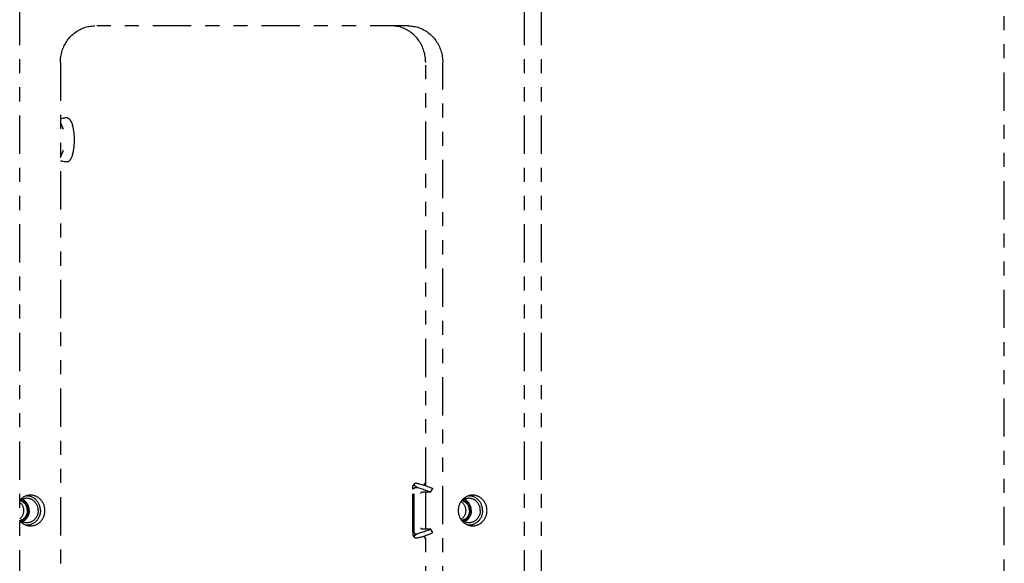
# Model space of a CAD drawing. Extents: x -101 to 135, y -95 to 86.
# Drawn here: x 65 to 72, y -2 to 2 of the extents above; entities that cross this region are included whole.
import ezdxf

# ---------------------------------------------------------------- set-up
doc = ezdxf.new("R2010")
doc.units = 0
doc.header["$LTSCALE"] = 0.605
doc.header["$MEASUREMENT"] = 0
doc.linetypes.add('PHANTOM', pattern=[0.8, 0.45, -0.05, 0.1, -0.05, 0.1, -0.05])
doc.layers.add('02___PRT_ALL_AXES', color=7, linetype='CONTINUOUS')
doc.layers.add('DEFAULT_3', color=7, linetype='PHANTOM')

msp = doc.modelspace()

# ---------------------------------------------------------------- linework, layer by layer
at = {"layer": '02___PRT_ALL_AXES', "color": 7}
for p, q in [((64.616, -1.4774), (64.6117, -1.4775)), ((67.7053, -1.5173), (67.7032, -1.5195)), ((67.7607, -1.4774), (67.7563, -1.4775)), ((67.7053, -1.6453), (67.7032, -1.6432)), ((64.616, -1.6853), (64.6117, -1.6851)), ((67.7607, -1.6853), (67.7563, -1.6851))]:
    msp.add_line(p, q, dxfattribs=at)
for points in [[(64.5831, -1.4928), (64.5791, -1.4961), (64.5751, -1.4996), (64.5714, -1.5033), (64.5678, -1.5072), (64.5661, -1.5092)], [(64.616, -1.4943), (64.6138, -1.4944), (64.6093, -1.4946), (64.6048, -1.4951), (64.6003, -1.4959), (64.5959, -1.497), (64.5916, -1.4983), (64.5873, -1.4999), (64.5832, -1.5017), (64.5791, -1.5037), (64.5751, -1.506), (64.5713, -1.5085), (64.5676, -1.5112), (64.5661, -1.5124)], [(64.5661, -1.5218), (64.5691, -1.5243), (64.5724, -1.5274), (64.5754, -1.5307), (64.5783, -1.5342), (64.5809, -1.5379), (64.5833, -1.5417), (64.5855, -1.5457), (64.5874, -1.5499), (64.5891, -1.5541), (64.5906, -1.5585), (64.5917, -1.5629), (64.5927, -1.5675), (64.5933, -1.5721), (64.5937, -1.5767), (64.5939, -1.5813)], [(64.6205, -1.5813), (64.6204, -1.5771), (64.62, -1.5729), (64.6195, -1.5687), (64.6187, -1.5645), (64.6176, -1.5604), (64.6164, -1.5564), (64.6149, -1.5525), (64.6132, -1.5486), (64.6113, -1.5449), (64.6092, -1.5413), (64.607, -1.5378), (64.6045, -1.5345), (64.6018, -1.5314), (64.599, -1.5284), (64.5961, -1.5255), (64.5929, -1.5229), (64.5897, -1.5205), (64.5863, -1.5183), (64.5828, -1.5162), (64.5792, -1.5145), (64.5755, -1.5129), (64.5717, -1.5116), (64.5684, -1.5106)], [(64.643, -1.4723), (64.6404, -1.4723), (64.6353, -1.4726), (64.6302, -1.4731), (64.6252, -1.4739), (64.6201, -1.475), (64.6152, -1.4764), (64.6103, -1.478), (64.6055, -1.4798), (64.6008, -1.4819), (64.5962, -1.4843), (64.5917, -1.4869), (64.5874, -1.4897), (64.5831, -1.4928)], [(64.6338, -1.5813), (64.6337, -1.5765), (64.6333, -1.5717), (64.6327, -1.567), (64.6318, -1.5623), (64.6307, -1.5577), (64.6294, -1.5531), (64.6278, -1.5486), (64.626, -1.5442), (64.624, -1.5399), (64.6217, -1.5358), (64.6192, -1.5318), (64.6166, -1.5279), (64.6137, -1.5242), (64.6107, -1.5207), (64.6074, -1.5173), (64.604, -1.5142), (64.6005, -1.5112), (64.5968, -1.5085), (64.5929, -1.506), (64.589, -1.5037), (64.5849, -1.5017), (64.584, -1.5013)], [(64.7137, -1.5813), (64.7136, -1.5759), (64.7132, -1.5704), (64.7125, -1.5651), (64.7116, -1.5597), (64.7104, -1.5544), (64.7089, -1.5492), (64.7072, -1.5441), (64.7052, -1.5391), (64.703, -1.5341), (64.7006, -1.5294), (64.6979, -1.5247), (64.695, -1.5202), (64.6919, -1.5159), (64.6886, -1.5118), (64.6851, -1.5078), (64.6814, -1.5041), (64.6775, -1.5006), (64.6734, -1.4972), (64.6692, -1.4942), (64.6649, -1.4913), (64.6604, -1.4887), (64.6557, -1.4864), (64.651, -1.4843), (64.6462, -1.4825), (64.6413, -1.4809), (64.6363, -1.4797), (64.6313, -1.4787), (64.6262, -1.478), (64.6211, -1.4775), (64.616, -1.4774)], [(64.6978, -1.5813), (64.6977, -1.5765), (64.6973, -1.5717), (64.6967, -1.567), (64.6958, -1.5623), (64.6947, -1.5577), (64.6934, -1.5531), (64.6918, -1.5486), (64.69, -1.5442), (64.6879, -1.5399), (64.6857, -1.5358), (64.6832, -1.5318), (64.6805, -1.5279), (64.6777, -1.5242), (64.6746, -1.5207), (64.6714, -1.5173), (64.668, -1.5142), (64.6644, -1.5112), (64.6607, -1.5085), (64.6569, -1.506), (64.6529, -1.5037), (64.6489, -1.5017), (64.6447, -1.4999), (64.6404, -1.4983), (64.6361, -1.497), (64.6317, -1.4959), (64.6272, -1.4951), (64.6228, -1.4946), (64.6183, -1.4944), (64.616, -1.4943)], [(64.7454, -1.5813), (64.7453, -1.5759), (64.7449, -1.5705), (64.7443, -1.5651), (64.7434, -1.5597), (64.7423, -1.5544), (64.7409, -1.5492), (64.7392, -1.544), (64.7374, -1.539), (64.7353, -1.534), (64.733, -1.5292), (64.7304, -1.5245), (64.7276, -1.5199), (64.7246, -1.5155), (64.7215, -1.5112), (64.7181, -1.5072), (64.7145, -1.5033), (64.7108, -1.4996), (64.7068, -1.4961), (64.7028, -1.4928), (64.6985, -1.4897), (64.6942, -1.4869), (64.6897, -1.4843), (64.6851, -1.4819), (64.6804, -1.4798), (64.6756, -1.478), (64.6707, -1.4764), (64.6658, -1.475), (64.6608, -1.4739), (64.6557, -1.4731), (64.6506, -1.4726), (64.6455, -1.4723), (64.643, -1.4723)], [(67.7278, -1.4928), (67.7237, -1.4961), (67.7198, -1.4996), (67.716, -1.5033), (67.7125, -1.5072), (67.7091, -1.5112), (67.7059, -1.5155), (67.7029, -1.5199), (67.7002, -1.5245), (67.6976, -1.5292), (67.6953, -1.534), (67.6932, -1.539), (67.6913, -1.544), (67.6897, -1.5492), (67.6883, -1.5544), (67.6871, -1.5597), (67.6863, -1.5651), (67.6856, -1.5705), (67.6852, -1.5759), (67.6851, -1.5813)], [(67.7049, -1.5177), (67.7067, -1.5189), (67.7103, -1.5215), (67.7138, -1.5243), (67.717, -1.5274), (67.7201, -1.5307), (67.7229, -1.5342), (67.7256, -1.5379), (67.728, -1.5417), (67.7301, -1.5457), (67.7321, -1.5499), (67.7338, -1.5541), (67.7352, -1.5585), (67.7364, -1.5629), (67.7373, -1.5675), (67.738, -1.5721), (67.7384, -1.5767), (67.7385, -1.5813)], [(67.7607, -1.4943), (67.7584, -1.4944), (67.7539, -1.4946), (67.7494, -1.4951), (67.745, -1.4959), (67.7406, -1.497), (67.7363, -1.4983), (67.732, -1.4999), (67.7278, -1.5017), (67.7237, -1.5037), (67.7198, -1.506), (67.7159, -1.5085), (67.7122, -1.5112), (67.7087, -1.5142), (67.7053, -1.5173)], [(67.7651, -1.5813), (67.765, -1.5771), (67.7647, -1.5729), (67.7641, -1.5687), (67.7633, -1.5645), (67.7623, -1.5604), (67.761, -1.5564), (67.7595, -1.5525), (67.7579, -1.5486), (67.756, -1.5449), (67.7539, -1.5413), (67.7516, -1.5378), (67.7491, -1.5345), (67.7465, -1.5314), (67.7437, -1.5284), (67.7407, -1.5255), (67.7376, -1.5229), (67.7343, -1.5205), (67.7309, -1.5183), (67.7274, -1.5162), (67.7238, -1.5145), (67.7201, -1.5129), (67.7163, -1.5116), (67.7131, -1.5106)], [(67.7876, -1.4723), (67.785, -1.4723), (67.7799, -1.4726), (67.7749, -1.4731), (67.7698, -1.4739), (67.7648, -1.475), (67.7598, -1.4764), (67.755, -1.478), (67.7502, -1.4798), (67.7454, -1.4819), (67.7408, -1.4843), (67.7364, -1.4869), (67.732, -1.4897), (67.7278, -1.4928)], [(67.7785, -1.5813), (67.7783, -1.5765), (67.778, -1.5717), (67.7773, -1.567), (67.7765, -1.5623), (67.7754, -1.5577), (67.774, -1.5531), (67.7725, -1.5486), (67.7706, -1.5442), (67.7686, -1.5399), (67.7664, -1.5358), (67.7639, -1.5318), (67.7612, -1.5279), (67.7584, -1.5242), (67.7553, -1.5207), (67.7521, -1.5173), (67.7487, -1.5142), (67.7451, -1.5112), (67.7414, -1.5085), (67.7376, -1.506), (67.7336, -1.5037), (67.7295, -1.5017), (67.7287, -1.5013)], [(67.8583, -1.5813), (67.8582, -1.5759), (67.8578, -1.5704), (67.8571, -1.5651), (67.8562, -1.5597), (67.855, -1.5544), (67.8535, -1.5492), (67.8518, -1.5441), (67.8499, -1.5391), (67.8477, -1.5341), (67.8452, -1.5294), (67.8426, -1.5247), (67.8397, -1.5202), (67.8366, -1.5159), (67.8332, -1.5118), (67.8297, -1.5078), (67.826, -1.5041), (67.8221, -1.5006), (67.8181, -1.4972), (67.8139, -1.4942), (67.8095, -1.4913), (67.805, -1.4887), (67.8004, -1.4864), (67.7957, -1.4843), (67.7908, -1.4825), (67.7859, -1.4809), (67.781, -1.4797), (67.7759, -1.4787), (67.7709, -1.478), (67.7658, -1.4775), (67.7607, -1.4774)], [(67.8424, -1.5813), (67.8423, -1.5765), (67.8419, -1.5717), (67.8413, -1.567), (67.8404, -1.5623), (67.8393, -1.5577), (67.838, -1.5531), (67.8364, -1.5486), (67.8346, -1.5442), (67.8326, -1.5399), (67.8303, -1.5358), (67.8278, -1.5318), (67.8252, -1.5279), (67.8223, -1.5242), (67.8193, -1.5207), (67.816, -1.5173), (67.8126, -1.5142), (67.8091, -1.5112), (67.8054, -1.5085), (67.8015, -1.506), (67.7976, -1.5037), (67.7935, -1.5017), (67.7893, -1.4999), (67.7851, -1.4983), (67.7807, -1.497), (67.7763, -1.4959), (67.7719, -1.4951), (67.7674, -1.4946), (67.7629, -1.4944), (67.7607, -1.4943)], [(67.8901, -1.5813), (67.8899, -1.5759), (67.8896, -1.5705), (67.8889, -1.5651), (67.888, -1.5597), (67.8869, -1.5544), (67.8855, -1.5492), (67.8839, -1.544), (67.882, -1.539), (67.8799, -1.534), (67.8776, -1.5292), (67.875, -1.5245), (67.8723, -1.5199), (67.8693, -1.5155), (67.8661, -1.5112), (67.8627, -1.5072), (67.8591, -1.5033), (67.8554, -1.4996), (67.8515, -1.4961), (67.8474, -1.4928), (67.8432, -1.4897), (67.8388, -1.4869), (67.8343, -1.4843), (67.8297, -1.4819), (67.825, -1.4798), (67.8202, -1.478), (67.8153, -1.4764), (67.8104, -1.475), (67.8054, -1.4739), (67.8003, -1.4731), (67.7953, -1.4726), (67.7902, -1.4723), (67.7876, -1.4723)], [(64.5939, -1.5813), (64.5937, -1.586), (64.5933, -1.5906), (64.5927, -1.5952), (64.5918, -1.5997), (64.5906, -1.6042), (64.5891, -1.6085), (64.5874, -1.6128), (64.5855, -1.6169), (64.5833, -1.6209), (64.5809, -1.6248), (64.5783, -1.6285), (64.5754, -1.632), (64.5724, -1.6353), (64.5691, -1.6383), (64.5661, -1.6408)], [(64.6205, -1.5813), (64.6204, -1.5856), (64.62, -1.5898), (64.6195, -1.594), (64.6187, -1.5981), (64.6176, -1.6022), (64.6164, -1.6062), (64.6149, -1.6102), (64.6132, -1.614), (64.6113, -1.6177), (64.6092, -1.6214), (64.607, -1.6248), (64.6045, -1.6281), (64.6018, -1.6313), (64.599, -1.6343), (64.5961, -1.6371), (64.5929, -1.6397), (64.5897, -1.6422), (64.5863, -1.6444), (64.5828, -1.6464), (64.5792, -1.6482), (64.5755, -1.6498), (64.5717, -1.6511), (64.5684, -1.652)], [(64.6338, -1.5813), (64.6337, -1.5861), (64.6333, -1.5909), (64.6327, -1.5957), (64.6318, -1.6004), (64.6307, -1.605), (64.6294, -1.6096), (64.6278, -1.6141), (64.626, -1.6185), (64.624, -1.6227), (64.6217, -1.6269), (64.6192, -1.6309), (64.6166, -1.6348), (64.6137, -1.6385), (64.6107, -1.642), (64.6074, -1.6453), (64.604, -1.6485), (64.6005, -1.6514), (64.5968, -1.6542), (64.5929, -1.6567), (64.589, -1.659), (64.5849, -1.661), (64.584, -1.6614)], [(64.7137, -1.5813), (64.7136, -1.5868), (64.7132, -1.5922), (64.7125, -1.5976), (64.7116, -1.6029), (64.7104, -1.6082), (64.7089, -1.6134), (64.7072, -1.6186), (64.7052, -1.6236), (64.703, -1.6285), (64.7006, -1.6333), (64.6979, -1.6379), (64.695, -1.6424), (64.6919, -1.6467), (64.6886, -1.6509), (64.6851, -1.6548), (64.6814, -1.6586), (64.6775, -1.6621), (64.6734, -1.6654), (64.6692, -1.6685), (64.6649, -1.6713), (64.6604, -1.6739), (64.6557, -1.6763), (64.651, -1.6784), (64.6462, -1.6802), (64.6413, -1.6817), (64.6363, -1.683), (64.6313, -1.684), (64.6262, -1.6847), (64.6211, -1.6851), (64.616, -1.6853)], [(64.6978, -1.5813), (64.6977, -1.5861), (64.6973, -1.5909), (64.6967, -1.5957), (64.6958, -1.6004), (64.6947, -1.605), (64.6934, -1.6096), (64.6918, -1.6141), (64.69, -1.6185), (64.6879, -1.6227), (64.6857, -1.6269), (64.6832, -1.6309), (64.6805, -1.6348), (64.6777, -1.6385), (64.6746, -1.642), (64.6714, -1.6453), (64.668, -1.6485), (64.6644, -1.6514), (64.6607, -1.6542), (64.6569, -1.6567), (64.6529, -1.659), (64.6489, -1.661), (64.6447, -1.6628), (64.6404, -1.6644), (64.6361, -1.6657), (64.6317, -1.6667), (64.6272, -1.6675), (64.6228, -1.668), (64.6183, -1.6683), (64.616, -1.6683)], [(64.643, -1.6904), (64.6455, -1.6904), (64.6506, -1.6901), (64.6557, -1.6895), (64.6608, -1.6887), (64.6658, -1.6877), (64.6707, -1.6863), (64.6756, -1.6847), (64.6804, -1.6828), (64.6851, -1.6807), (64.6897, -1.6784), (64.6942, -1.6758), (64.6985, -1.6729), (64.7028, -1.6699), (64.7068, -1.6666), (64.7108, -1.6631), (64.7145, -1.6594), (64.7181, -1.6555), (64.7215, -1.6514), (64.7246, -1.6472), (64.7276, -1.6428), (64.7304, -1.6382), (64.733, -1.6335), (64.7353, -1.6286), (64.7374, -1.6237), (64.7392, -1.6186), (64.7409, -1.6135), (64.7423, -1.6082), (64.7434, -1.6029), (64.7443, -1.5976), (64.7449, -1.5922), (64.7453, -1.5868), (64.7454, -1.5813)], [(67.6851, -1.5813), (67.6852, -1.5868), (67.6856, -1.5922), (67.6863, -1.5976), (67.6871, -1.6029), (67.6883, -1.6082), (67.6897, -1.6135), (67.6913, -1.6186), (67.6932, -1.6237), (67.6953, -1.6286), (67.6976, -1.6335), (67.7002, -1.6382), (67.7029, -1.6428), (67.7059, -1.6472), (67.7091, -1.6514), (67.7125, -1.6555), (67.716, -1.6594), (67.7198, -1.6631), (67.7237, -1.6666)], [(67.7385, -1.5813), (67.7384, -1.586), (67.738, -1.5906), (67.7373, -1.5952), (67.7364, -1.5997), (67.7352, -1.6042), (67.7338, -1.6085), (67.7321, -1.6128), (67.7301, -1.6169), (67.728, -1.6209), (67.7256, -1.6248), (67.7229, -1.6285), (67.7201, -1.632), (67.717, -1.6353), (67.7138, -1.6383), (67.7103, -1.6412), (67.7067, -1.6438), (67.7049, -1.6449)], [(67.7651, -1.5813), (67.765, -1.5856), (67.7647, -1.5898), (67.7641, -1.594), (67.7633, -1.5981), (67.7623, -1.6022), (67.761, -1.6062), (67.7595, -1.6102), (67.7579, -1.614), (67.756, -1.6177), (67.7539, -1.6214), (67.7516, -1.6248), (67.7491, -1.6281), (67.7465, -1.6313), (67.7437, -1.6343), (67.7407, -1.6371), (67.7376, -1.6397), (67.7343, -1.6422), (67.7309, -1.6444), (67.7274, -1.6464), (67.7238, -1.6482), (67.7201, -1.6498), (67.7163, -1.6511), (67.7131, -1.652)], [(67.7785, -1.5813), (67.7783, -1.5861), (67.778, -1.5909), (67.7773, -1.5957), (67.7765, -1.6004), (67.7754, -1.605), (67.774, -1.6096), (67.7725, -1.6141), (67.7706, -1.6185), (67.7686, -1.6227), (67.7664, -1.6269), (67.7639, -1.6309), (67.7612, -1.6348), (67.7584, -1.6385), (67.7553, -1.642), (67.7521, -1.6453), (67.7487, -1.6485), (67.7451, -1.6514), (67.7414, -1.6542), (67.7376, -1.6567), (67.7336, -1.659), (67.7295, -1.661), (67.7287, -1.6614)], [(67.8583, -1.5813), (67.8582, -1.5868), (67.8578, -1.5922), (67.8571, -1.5976), (67.8562, -1.6029), (67.855, -1.6082), (67.8535, -1.6134), (67.8518, -1.6186), (67.8499, -1.6236), (67.8477, -1.6285), (67.8452, -1.6333), (67.8426, -1.6379), (67.8397, -1.6424), (67.8366, -1.6467), (67.8332, -1.6509), (67.8297, -1.6548), (67.826, -1.6586), (67.8221, -1.6621), (67.8181, -1.6654), (67.8139, -1.6685), (67.8095, -1.6713), (67.805, -1.6739), (67.8004, -1.6763), (67.7957, -1.6784), (67.7908, -1.6802), (67.7859, -1.6817), (67.781, -1.683), (67.7759, -1.684), (67.7709, -1.6847), (67.7658, -1.6851), (67.7607, -1.6853)], [(67.8424, -1.5813), (67.8423, -1.5861), (67.8419, -1.5909), (67.8413, -1.5957), (67.8404, -1.6004), (67.8393, -1.605), (67.838, -1.6096), (67.8364, -1.6141), (67.8346, -1.6185), (67.8326, -1.6227), (67.8303, -1.6269), (67.8278, -1.6309), (67.8252, -1.6348), (67.8223, -1.6385), (67.8193, -1.642), (67.816, -1.6453), (67.8126, -1.6485), (67.8091, -1.6514), (67.8054, -1.6542), (67.8015, -1.6567), (67.7976, -1.659), (67.7935, -1.661), (67.7893, -1.6628), (67.7851, -1.6644), (67.7807, -1.6657), (67.7763, -1.6667), (67.7719, -1.6675), (67.7674, -1.668), (67.7629, -1.6683), (67.7607, -1.6683)], [(67.7876, -1.6904), (67.7902, -1.6904), (67.7953, -1.6901), (67.8003, -1.6895), (67.8054, -1.6887), (67.8104, -1.6877), (67.8153, -1.6863), (67.8202, -1.6847), (67.825, -1.6828), (67.8297, -1.6807), (67.8343, -1.6784), (67.8388, -1.6758), (67.8432, -1.6729), (67.8474, -1.6699), (67.8515, -1.6666), (67.8554, -1.6631), (67.8591, -1.6594), (67.8627, -1.6555), (67.8661, -1.6514), (67.8693, -1.6472), (67.8723, -1.6428), (67.875, -1.6382), (67.8776, -1.6335), (67.8799, -1.6286), (67.882, -1.6237), (67.8839, -1.6186), (67.8855, -1.6135), (67.8869, -1.6082), (67.888, -1.6029), (67.8889, -1.5976), (67.8896, -1.5922), (67.8899, -1.5868), (67.8901, -1.5813)], [(64.616, -1.6683), (64.6138, -1.6683), (64.6093, -1.668), (64.6048, -1.6675), (64.6003, -1.6667), (64.5959, -1.6657), (64.5916, -1.6644), (64.5873, -1.6628), (64.5832, -1.661), (64.5791, -1.659), (64.5751, -1.6567), (64.5713, -1.6542), (64.5676, -1.6514), (64.5661, -1.6502)], [(64.5661, -1.6535), (64.5678, -1.6555), (64.5714, -1.6594), (64.5751, -1.6631), (64.5791, -1.6666)], [(64.5791, -1.6666), (64.5831, -1.6699), (64.5874, -1.6729), (64.5917, -1.6758), (64.5962, -1.6784), (64.6008, -1.6807), (64.6055, -1.6828), (64.6103, -1.6847), (64.6152, -1.6863), (64.6201, -1.6877), (64.6252, -1.6887), (64.6302, -1.6895), (64.6353, -1.6901), (64.6404, -1.6904), (64.643, -1.6904)], [(67.7607, -1.6683), (67.7584, -1.6683), (67.7539, -1.668), (67.7494, -1.6675), (67.745, -1.6667), (67.7406, -1.6657), (67.7363, -1.6644), (67.732, -1.6628), (67.7278, -1.661), (67.7237, -1.659), (67.7198, -1.6567), (67.7159, -1.6542), (67.7122, -1.6514), (67.7087, -1.6485), (67.7053, -1.6453)], [(67.7237, -1.6666), (67.7278, -1.6699), (67.732, -1.6729), (67.7364, -1.6758), (67.7408, -1.6784), (67.7454, -1.6807), (67.7502, -1.6828), (67.755, -1.6847), (67.7598, -1.6863), (67.7648, -1.6877), (67.7698, -1.6887), (67.7749, -1.6895), (67.7799, -1.6901), (67.785, -1.6904), (67.7876, -1.6904)]]:
    msp.add_lwpolyline(points, dxfattribs=at)
at = {"layer": 'DEFAULT_3', "color": 7}
for p, q in [((71.5694, -13.412), (71.5694, 14.1864)), ((64.5661, -5.2231), (64.5661, 2.0604)), ((68.1575, -5.2231), (68.1575, 2.0604)), ((68.2787, -5.2231), (68.2787, 2.0604)), ((67.3307, 1.8636), (65.0998, 1.8636)), ((64.8557, 1.6037), (64.8557, -4.7664)), ((67.4537, -1.4045), (67.4537, 1.6037)), ((67.5749, -4.7664), (67.5749, 1.6037)), ((64.8788, 1.1262), (64.8557, 1.1795)), ((64.8557, 0.9269), (64.8788, 0.9802)), ((67.4418, -1.4004), (67.4537, -1.3808)), ((67.4537, -1.3984), (67.4506, -1.4034)), ((67.3616, -1.734), (67.3616, -1.4287)), ((67.3728, -1.403), (67.3638, -1.403)), ((67.3723, -1.734), (67.3723, -1.4287)), ((67.3757, -1.417), (67.3922, -1.417)), ((67.4892, -1.4509), (67.4253, -1.4509)), ((67.4537, -1.7117), (67.4537, -1.4509)), ((67.4892, -1.4509), (67.505, -1.4248)), ((67.3757, -1.7457), (67.3922, -1.7457)), ((67.4253, -1.7117), (67.4892, -1.7117)), ((67.505, -1.7379), (67.4892, -1.7117)), ((67.3728, -1.7597), (67.3638, -1.7597)), ((67.4537, -1.7819), (67.4418, -1.7623)), ((67.4506, -1.7593), (67.4537, -1.7643)), ((67.4537, -4.7664), (67.4537, -1.7582))]:
    msp.add_line(p, q, dxfattribs=at)
for points in [[(64.8557, 1.6037), (64.8559, 1.6142), (64.8565, 1.6246), (64.8575, 1.635), (64.8588, 1.6454), (64.8606, 1.6557), (64.8628, 1.6659), (64.8653, 1.676), (64.8682, 1.686), (64.8715, 1.6958), (64.8752, 1.7056), (64.8793, 1.7151), (64.8836, 1.7245), (64.8884, 1.7336), (64.8935, 1.7426), (64.8989, 1.7513), (64.9046, 1.7598), (64.9107, 1.768), (64.9171, 1.776), (64.9237, 1.7837), (64.9307, 1.7911), (64.9379, 1.7982), (64.9454, 1.805), (64.9532, 1.8114), (64.9611, 1.8176), (64.9693, 1.8233), (64.9778, 1.8287), (64.9864, 1.8338), (64.9952, 1.8385), (65.0041, 1.8428), (65.0133, 1.8467), (65.0225, 1.8502), (65.0319, 1.8533), (65.0414, 1.856), (65.051, 1.8583), (65.0607, 1.8602), (65.0704, 1.8617), (65.0802, 1.8627), (65.09, 1.8633), (65.0998, 1.8636)], [(67.4537, 1.6037), (67.4535, 1.6142), (67.4529, 1.6246), (67.4519, 1.635), (67.4505, 1.6454), (67.4487, 1.6557), (67.4466, 1.6659), (67.444, 1.676), (67.4411, 1.686), (67.4378, 1.6958), (67.4341, 1.7056), (67.4301, 1.7151), (67.4257, 1.7245), (67.421, 1.7336), (67.4159, 1.7426), (67.4105, 1.7513), (67.4047, 1.7598), (67.3986, 1.768), (67.3923, 1.776), (67.3856, 1.7837), (67.3786, 1.7911), (67.3714, 1.7982), (67.3639, 1.805), (67.3562, 1.8114), (67.3482, 1.8176), (67.34, 1.8233), (67.3316, 1.8287), (67.323, 1.8338), (67.3142, 1.8385), (67.3052, 1.8428), (67.2961, 1.8467), (67.2868, 1.8502), (67.2774, 1.8533), (67.2679, 1.856), (67.2584, 1.8583), (67.2487, 1.8602), (67.2389, 1.8617), (67.2292, 1.8627), (67.2194, 1.8633), (67.2095, 1.8636)], [(67.3307, 1.8636), (67.3406, 1.8633), (67.3504, 1.8627), (67.3601, 1.8617), (67.3699, 1.8602), (67.3795, 1.8583), (67.3891, 1.856), (67.3986, 1.8533), (67.408, 1.8502), (67.4173, 1.8467), (67.4264, 1.8428), (67.4354, 1.8385), (67.4442, 1.8338), (67.4528, 1.8287), (67.4612, 1.8233), (67.4694, 1.8176), (67.4774, 1.8114), (67.4851, 1.805), (67.4926, 1.7982), (67.4998, 1.7911), (67.5068, 1.7837), (67.5135, 1.776), (67.5198, 1.768), (67.5259, 1.7598), (67.5316, 1.7513), (67.5371, 1.7426), (67.5422, 1.7336), (67.5469, 1.7245), (67.5513, 1.7151), (67.5553, 1.7056), (67.559, 1.6958), (67.5623, 1.686), (67.5652, 1.676), (67.5678, 1.6659), (67.5699, 1.6557), (67.5717, 1.6454), (67.5731, 1.635), (67.5741, 1.6246), (67.5747, 1.6142), (67.5749, 1.6037)], [(64.9036, 1.2104), (64.8975, 1.2099), (64.8908, 1.2091), (64.8838, 1.2081), (64.8762, 1.2069), (64.8682, 1.2054), (64.8597, 1.2036), (64.8557, 1.2027)], [(64.9036, 1.2104), (64.905, 1.2104), (64.9064, 1.2102), (64.9079, 1.2098), (64.9094, 1.2092), (64.9109, 1.2084), (64.9125, 1.2074)], [(64.9125, 1.2074), (64.914, 1.2062), (64.9156, 1.2049), (64.9172, 1.2034), (64.9188, 1.2018), (64.9204, 1.2001), (64.922, 1.1982), (64.9236, 1.1962), (64.9252, 1.1941), (64.9268, 1.1918), (64.9284, 1.1894), (64.9299, 1.1869), (64.9314, 1.1842), (64.9329, 1.1815), (64.9343, 1.1787), (64.9357, 1.1757), (64.937, 1.1727), (64.9383, 1.1696), (64.9394, 1.1665), (64.9405, 1.1635), (64.9414, 1.1604), (64.9423, 1.1574)], [(64.9423, 0.949), (64.9457, 0.9627), (64.9487, 0.9764), (64.9511, 0.9902), (64.9531, 1.0041), (64.9546, 1.0181), (64.9556, 1.0321), (64.9561, 1.0462), (64.9561, 1.0603), (64.9556, 1.0743), (64.9546, 1.0884), (64.9531, 1.1024), (64.9511, 1.1163), (64.9487, 1.1301), (64.9457, 1.1438), (64.9423, 1.1574)], [(64.9423, 0.949), (64.9414, 0.946), (64.9405, 0.943), (64.9394, 0.9399), (64.9383, 0.9368), (64.937, 0.9337), (64.9357, 0.9307), (64.9343, 0.9278), (64.9329, 0.9249), (64.9314, 0.9222), (64.9299, 0.9196), (64.9284, 0.9171), (64.9268, 0.9147), (64.9252, 0.9124), (64.9236, 0.9103), (64.922, 0.9082), (64.9204, 0.9064), (64.9188, 0.9046), (64.9172, 0.903), (64.9156, 0.9015), (64.914, 0.9002), (64.9125, 0.899)], [(64.9036, 0.8961), (64.8975, 0.8966), (64.8908, 0.8973), (64.8838, 0.8983), (64.8762, 0.8996), (64.8682, 0.9011), (64.8597, 0.9028), (64.8557, 0.9037)], [(64.9125, 0.899), (64.9109, 0.8981), (64.9094, 0.8973), (64.9079, 0.8967), (64.9064, 0.8963), (64.905, 0.8961), (64.9036, 0.8961)], [(67.3747, -1.3916), (67.3737, -1.3924), (67.3726, -1.3933), (67.3715, -1.3944), (67.3704, -1.3955), (67.3692, -1.3967), (67.3679, -1.3981), (67.3666, -1.3996), (67.3652, -1.4012), (67.3638, -1.403)], [(67.3728, -1.403), (67.3731, -1.4011), (67.3734, -1.3992), (67.3737, -1.3973), (67.374, -1.3954), (67.3743, -1.3935), (67.3747, -1.3916)], [(67.3859, -1.387), (67.3849, -1.387), (67.3838, -1.3871), (67.3826, -1.3873), (67.3814, -1.3877), (67.3801, -1.3882), (67.3788, -1.3889), (67.3775, -1.3897), (67.3761, -1.3906), (67.3747, -1.3916)], [(67.3859, -1.387), (67.3915, -1.3877), (67.3975, -1.3887), (67.4038, -1.3899), (67.4105, -1.3914), (67.4176, -1.3932), (67.425, -1.3952), (67.4327, -1.3975), (67.4408, -1.4001)], [(67.4408, -1.4001), (67.4491, -1.4029), (67.4578, -1.4059), (67.4667, -1.4092), (67.4759, -1.4128), (67.4854, -1.4165), (67.4951, -1.4205), (67.505, -1.4248)], [(67.3616, -1.4287), (67.3617, -1.4256), (67.3618, -1.4226), (67.3619, -1.4196), (67.3621, -1.4166), (67.3623, -1.4137), (67.3626, -1.4109), (67.363, -1.4082), (67.3633, -1.4055), (67.3638, -1.403)], [(67.3723, -1.4287), (67.3723, -1.4273), (67.3724, -1.426), (67.3725, -1.4247), (67.3726, -1.4235), (67.3728, -1.4224), (67.373, -1.4214), (67.3733, -1.4204), (67.3735, -1.4196), (67.3738, -1.4189), (67.3741, -1.4183), (67.3744, -1.4178), (67.3747, -1.4175), (67.375, -1.4172), (67.3753, -1.417), (67.3757, -1.417)], [(67.3728, -1.403), (67.375, -1.4037), (67.3771, -1.4046), (67.3792, -1.4057), (67.3814, -1.4071), (67.3835, -1.4086), (67.3857, -1.4104), (67.3878, -1.4123), (67.39, -1.4146), (67.3922, -1.417)], [(67.3922, -1.417), (67.3988, -1.4186), (67.4056, -1.4204), (67.4128, -1.4224), (67.4202, -1.4247), (67.428, -1.4272), (67.436, -1.43), (67.4443, -1.4329), (67.4528, -1.4361), (67.4616, -1.4395), (67.4706, -1.4431), (67.4798, -1.4469), (67.4892, -1.4509)], [(67.4253, -1.4509), (67.4249, -1.451), (67.4244, -1.4511), (67.424, -1.4514), (67.4235, -1.4517), (67.4229, -1.4521), (67.4223, -1.4525), (67.4217, -1.4531), (67.4211, -1.4537), (67.4205, -1.4544), (67.4199, -1.4551), (67.4192, -1.4559), (67.4186, -1.4567), (67.418, -1.4575), (67.4174, -1.4583), (67.4169, -1.4592)], [(64.5746, -1.5063), (64.5888, -1.513), (64.6013, -1.5226), (64.6117, -1.5348), (64.6195, -1.549), (64.6244, -1.5649), (64.6261, -1.5813)], [(67.7192, -1.5063), (67.7334, -1.513), (67.746, -1.5226), (67.7564, -1.5348), (67.7642, -1.549), (67.7691, -1.5649), (67.7707, -1.5813)], [(64.6261, -1.5813), (64.6244, -1.5977), (64.6197, -1.6134), (64.6119, -1.6276), (64.6016, -1.6398), (64.5888, -1.6497), (64.5746, -1.6563)], [(67.7707, -1.5813), (67.7691, -1.5977), (67.7643, -1.6134), (67.7566, -1.6276), (67.7462, -1.6398), (67.7335, -1.6497), (67.7192, -1.6563)], [(67.3616, -1.734), (67.3617, -1.7371), (67.3618, -1.7401), (67.3619, -1.7431), (67.3621, -1.7461), (67.3623, -1.749), (67.3626, -1.7518), (67.363, -1.7545), (67.3633, -1.7571), (67.3638, -1.7597)], [(67.3723, -1.734), (67.3723, -1.7354), (67.3724, -1.7367), (67.3725, -1.7379), (67.3726, -1.7391), (67.3728, -1.7403), (67.373, -1.7413), (67.3733, -1.7422), (67.3735, -1.743), (67.3738, -1.7438), (67.3741, -1.7444), (67.3744, -1.7448), (67.3747, -1.7452), (67.375, -1.7455), (67.3753, -1.7456), (67.3757, -1.7457)], [(67.3728, -1.7597), (67.375, -1.759), (67.3771, -1.758), (67.3792, -1.7569), (67.3814, -1.7556), (67.3835, -1.7541), (67.3857, -1.7523), (67.3878, -1.7503), (67.39, -1.7481), (67.3922, -1.7457)], [(67.3922, -1.7457), (67.3988, -1.7441), (67.4056, -1.7423), (67.4128, -1.7402), (67.4202, -1.738), (67.428, -1.7354), (67.436, -1.7327), (67.4443, -1.7297), (67.4528, -1.7266), (67.4616, -1.7232), (67.4706, -1.7196), (67.4798, -1.7157), (67.4892, -1.7117)], [(67.4169, -1.7034), (67.4174, -1.7043), (67.418, -1.7052), (67.4186, -1.706), (67.4192, -1.7068), (67.4199, -1.7076), (67.4205, -1.7083), (67.4211, -1.709), (67.4217, -1.7096), (67.4223, -1.7101), (67.4229, -1.7106), (67.4235, -1.711), (67.424, -1.7113), (67.4244, -1.7115), (67.4249, -1.7117), (67.4253, -1.7117)], [(67.4408, -1.7626), (67.4491, -1.7598), (67.4578, -1.7567), (67.4667, -1.7534), (67.4759, -1.7499), (67.4854, -1.7461), (67.4951, -1.7421), (67.505, -1.7379)], [(67.3638, -1.7597), (67.3652, -1.7615), (67.3666, -1.7631), (67.3679, -1.7646), (67.3692, -1.766), (67.3704, -1.7672), (67.3715, -1.7683), (67.3726, -1.7693), (67.3737, -1.7702), (67.3747, -1.7711)], [(67.3747, -1.7711), (67.3743, -1.7692), (67.374, -1.7673), (67.3737, -1.7654), (67.3734, -1.7635), (67.3731, -1.7616), (67.3728, -1.7597)], [(67.3747, -1.7711), (67.3761, -1.7721), (67.3775, -1.773), (67.3788, -1.7738), (67.3801, -1.7744), (67.3814, -1.7749), (67.3826, -1.7753), (67.3838, -1.7756), (67.3849, -1.7757), (67.3859, -1.7756)], [(67.3859, -1.7756), (67.3915, -1.7749), (67.3975, -1.774), (67.4038, -1.7728), (67.4105, -1.7712), (67.4176, -1.7695), (67.425, -1.7674), (67.4327, -1.7652), (67.4408, -1.7626)]]:
    msp.add_lwpolyline(points, dxfattribs=at)

doc.saveas('drawing.dxf')
